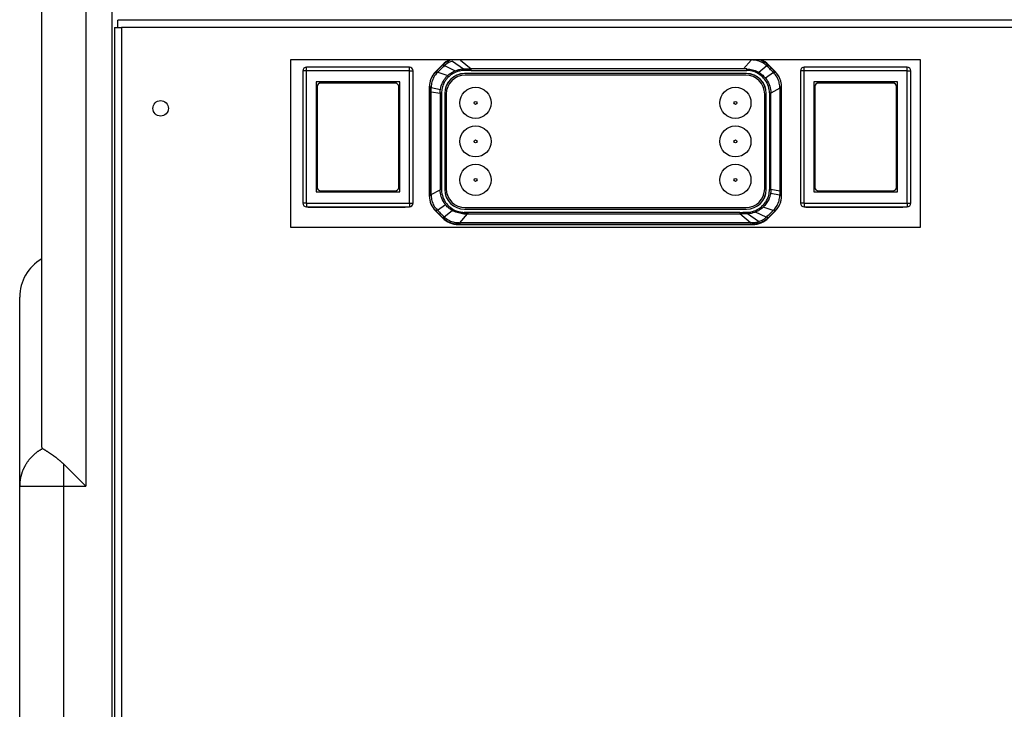
# Model space of a CAD drawing. Units: millimetres. Extents: x -802 to 4836, y -986 to 2914.
# Drawn here: x -765 to -542, y 1081 to 1238 of the extents above; entities that cross this region are included whole.
import ezdxf

# ---------------------------------------------------------------- set-up
doc = ezdxf.new("R2010")
doc.units = ezdxf.units.MM
doc.header["$LTSCALE"] = 19.36
doc.layers.get('0').update_dxf_attribs({"linetype": 'CONTINUOUS'})
doc.layers.add('1', color=7, linetype='CONTINUOUS')

msp = doc.modelspace()

# ---------------------------------------------------------------- linework, layer by layer
at = {"color": 7, "linetype": 'Continuous'}
for p, q in [((-744.18, 977.54), (-744.18, 1502.57)), ((-760.18, 1140.58), (-760.18, 1263.54)), ((-742.88, 1235.94), (-742.88, 1237.54)), ((1184.52, 1237.54), (-742.88, 1237.54)), ((-743.68, 1235.94), (-743.68, 979.14)), ((-743.68, 1235.94), (-742.88, 1235.94)), ((-743.18, 1235.94), (-742.08, 1235.94)), ((-703.68, 1228.54), (-703.68, 1190.54)), ((-560.68, 1228.54), (-703.68, 1228.54)), ((-560.68, 1190.54), (-560.68, 1228.54)), ((-700.88, 1226.09), (-700.88, 1195.99)), ((-676.68, 1226.89), (-700.08, 1226.89)), ((-675.88, 1195.99), (-675.88, 1226.09)), ((-587.88, 1226.09), (-587.88, 1195.99)), ((-563.68, 1226.89), (-587.08, 1226.89)), ((-562.88, 1195.99), (-562.88, 1226.09)), ((-697.88, 1223.54), (-697.88, 1198.54)), ((-678.88, 1223.54), (-697.88, 1223.54)), ((-679.93, 1223.29), (-696.83, 1223.29)), ((-678.88, 1198.54), (-678.88, 1223.54)), ((-584.88, 1223.54), (-584.88, 1198.54)), ((-565.88, 1223.54), (-584.88, 1223.54)), ((-566.93, 1223.29), (-583.83, 1223.29)), ((-565.88, 1198.54), (-565.88, 1223.54)), ((-697.63, 1222.49), (-697.63, 1199.59)), ((-679.13, 1199.59), (-679.13, 1222.49)), ((-584.63, 1222.49), (-584.63, 1199.59)), ((-566.13, 1199.59), (-566.13, 1222.49)), ((-697.88, 1198.54), (-678.88, 1198.54)), ((-696.83, 1198.79), (-679.93, 1198.79)), ((-584.88, 1198.54), (-565.88, 1198.54)), ((-583.83, 1198.79), (-566.93, 1198.79)), ((-700.08, 1195.19), (-676.68, 1195.19)), ((-699.08, 1195.19), (-699.08, 1195.04)), ((-695.08, 1195.19), (-695.08, 1195.04)), ((-681.68, 1195.04), (-681.68, 1195.19)), ((-587.08, 1195.19), (-563.68, 1195.19)), ((-586.08, 1195.19), (-586.08, 1195.04)), ((-582.08, 1195.19), (-582.08, 1195.04)), ((-568.68, 1195.04), (-568.68, 1195.19)), ((-703.68, 1190.54), (-560.68, 1190.54)), ((-765.18, 978.54), (-765.18, 1174.66)), ((-759.97, 1140.22), (-759.88, 1140.17)), ((-759.88, 1140.17), (-759.81, 1140.13)), ((-759.81, 1140.13), (-759.72, 1140.08)), ((-759.72, 1140.08), (-759.63, 1140.02)), ((-759.63, 1140.02), (-759.56, 1139.98)), ((-759.56, 1139.98), (-759.49, 1139.94)), ((-759.49, 1139.94), (-759.41, 1139.89)), ((-759.41, 1139.89), (-759.34, 1139.84)), ((-759.34, 1139.84), (-759.25, 1139.79)), ((-759.25, 1139.79), (-759.17, 1139.74)), ((-759.17, 1139.74), (-759.08, 1139.68)), ((-759.08, 1139.68), (-758.98, 1139.62)), ((-758.98, 1139.62), (-758.89, 1139.56)), ((-758.89, 1139.56), (-758.79, 1139.5)), ((-755.18, 1136.68), (-750.18, 1131.68))]:
    msp.add_line(p, q, dxfattribs=at)
at = {"color": 9, "linetype": 'Continuous'}
for p, q in [((-750.18, 1273.53), (-750.18, 1131.68)), ((-742.08, 1235.94), (-742.08, 979.14)), ((1183.72, 1235.94), (-742.08, 1235.94)), ((-669.63, 1226.88), (-669.09, 1227.42)), ((-669.14, 1227.47), (-669.09, 1227.42)), ((-666.94, 1228.28), (-664.43, 1226.5)), ((-665.1, 1228.51), (-662.69, 1226.5)), ((-599.11, 1228.51), (-600.83, 1226.5)), ((-595.27, 1227.42), (-595.22, 1227.47)), ((-676.61, 1226.09), (-700.88, 1226.09)), ((-700.08, 1226.88), (-700.08, 1226.89)), ((-700.08, 1226.36), (-700.08, 1226.48)), ((-700.08, 1195.92), (-700.08, 1226.36)), ((-676.68, 1195.99), (-676.68, 1226.78)), ((-675.99, 1226.09), (-675.89, 1226.09)), ((-670.66, 1225.85), (-670.72, 1225.9)), ((-670.41, 1225.59), (-670.32, 1225.68)), ((-670.32, 1225.68), (-670.26, 1225.75)), ((-670.26, 1225.75), (-667.98, 1224.99)), ((-670.15, 1226.35), (-669.63, 1226.88)), ((-668.8, 1227.17), (-668.99, 1226.99)), ((-668.78, 1227.19), (-668.8, 1227.17)), ((-668.75, 1227.21), (-668.78, 1227.19)), ((-668.73, 1227.24), (-668.75, 1227.21)), ((-668.71, 1227.26), (-668.73, 1227.24)), ((-668.71, 1227.26), (-666.27, 1226.09)), ((-664.42, 1226.14), (-664.43, 1226.5)), ((-664.41, 1226.5), (-664.04, 1226.5)), ((-600.83, 1226.5), (-662.69, 1226.5)), ((-662.66, 1226.16), (-662.66, 1226.5)), ((-641.57, 1226.16), (-600.1, 1226.16)), ((-600.57, 1226.5), (-600.83, 1226.5)), ((-600.4, 1226.5), (-600.57, 1226.5)), ((-600.23, 1226.5), (-600.4, 1226.5)), ((-600.06, 1226.5), (-600.23, 1226.5)), ((-600.06, 1226.15), (-600.06, 1226.5)), ((-595.56, 1227.19), (-597.36, 1225.72)), ((-594.01, 1225.65), (-595.82, 1224.37)), ((-593.64, 1225.9), (-593.7, 1225.85)), ((-563.61, 1226.09), (-587.88, 1226.09)), ((-587.08, 1226.88), (-587.08, 1226.89)), ((-587.08, 1226.36), (-587.08, 1226.48)), ((-587.08, 1195.92), (-587.08, 1226.36)), ((-563.68, 1195.99), (-563.68, 1226.78)), ((-562.99, 1226.09), (-562.89, 1226.09)), ((-667.77, 1224.73), (-668, 1224.97)), ((-672.18, 1222.36), (-672.1, 1222.36)), ((-672.1, 1222.36), (-672.1, 1221.95)), ((-672.1, 1221.95), (-672.1, 1221.32)), ((-672.1, 1221.32), (-672.1, 1200.33)), ((-671.76, 1221.32), (-672.1, 1221.32)), ((-671.76, 1197.94), (-671.76, 1221.32)), ((-671.76, 1221.32), (-669.74, 1220.95)), ((-671.75, 1222.27), (-671.75, 1222.37)), ((-671.75, 1222.27), (-669.66, 1221.85)), ((-669.74, 1220.95), (-669.74, 1199.05)), ((-669.4, 1220.95), (-669.74, 1220.95)), ((-594.96, 1221.04), (-594.96, 1199.11)), ((-594.96, 1221.03), (-594.62, 1221.03)), ((-592.6, 1222.13), (-594.62, 1221.02)), ((-594.62, 1199.11), (-594.62, 1221.02)), ((-592.61, 1222.27), (-592.61, 1222.38)), ((-592.6, 1222.13), (-592.61, 1222.27)), ((-592.6, 1222.13), (-592.6, 1198.75)), ((-592.26, 1222.36), (-592.18, 1222.36)), ((-669.41, 1215.18), (-669.4, 1211.85)), ((-669.4, 1211.85), (-669.4, 1210.34)), ((-669.4, 1208.22), (-669.4, 1202.35)), ((-671.76, 1197.94), (-669.74, 1199.05)), ((-594.96, 1199.11), (-594.62, 1199.11)), ((-592.6, 1198.75), (-594.62, 1199.11)), ((-592.6, 1198.75), (-592.26, 1198.75)), ((-592.26, 1198.54), (-592.26, 1198.75)), ((-592.26, 1198.23), (-592.26, 1198.54)), ((-672.1, 1197.71), (-672.18, 1197.71)), ((-671.76, 1197.94), (-671.76, 1197.8)), ((-671.76, 1197.8), (-671.75, 1197.69)), ((-595.3, 1197.23), (-595.01, 1197.11)), ((-592.61, 1197.8), (-594.7, 1198.22)), ((-592.61, 1197.8), (-592.61, 1197.7)), ((-592.26, 1197.91), (-592.26, 1198.23)), ((-592.26, 1197.71), (-592.26, 1197.91)), ((-592.18, 1197.71), (-592.26, 1197.71)), ((-700.88, 1195.99), (-700.88, 1195.99)), ((-700.08, 1195.92), (-700.08, 1195.78)), ((-700.08, 1195.52), (-700.08, 1195.29)), ((-676.68, 1195.78), (-676.68, 1195.65)), ((-676.68, 1195.29), (-676.68, 1195.21)), ((-676.68, 1195.21), (-676.68, 1195.19)), ((-676.68, 1195.19), (-676.68, 1195.19)), ((-676.11, 1195.99), (-675.99, 1195.99)), ((-670.72, 1194.17), (-670.66, 1194.23)), ((-670.35, 1194.42), (-668.54, 1195.7)), ((-668.8, 1192.88), (-667.01, 1194.35)), ((-666.99, 1194.38), (-667.01, 1194.36)), ((-666.94, 1194.48), (-666.99, 1194.38)), ((-666.84, 1194.63), (-666.94, 1194.48)), ((-666.84, 1194.63), (-666.59, 1194.49)), ((-664.32, 1193.92), (-664.32, 1193.57)), ((-622.8, 1193.91), (-664.28, 1193.91)), ((-616.09, 1193.91), (-622.8, 1193.91)), ((-595.66, 1192.81), (-598.09, 1193.98)), ((-594.1, 1194.32), (-596.38, 1195.08)), ((-594.04, 1194.39), (-594.1, 1194.32)), ((-593.95, 1194.48), (-594.04, 1194.39)), ((-593.7, 1194.23), (-593.64, 1194.17)), ((-587.88, 1195.99), (-587.88, 1195.99)), ((-587.08, 1195.92), (-587.08, 1195.78)), ((-587.08, 1195.52), (-587.08, 1195.29)), ((-563.68, 1195.78), (-563.68, 1195.65)), ((-563.68, 1195.29), (-563.68, 1195.21)), ((-563.68, 1195.21), (-563.68, 1195.19)), ((-563.68, 1195.19), (-563.68, 1195.19)), ((-563.11, 1195.99), (-562.99, 1195.99)), ((-669.09, 1192.65), (-669.14, 1192.6)), ((-665.62, 1191.57), (-665.54, 1191.57)), ((-665.54, 1191.57), (-665.46, 1191.56)), ((-665.46, 1191.56), (-665.37, 1191.56)), ((-665.25, 1191.56), (-663.53, 1193.57)), ((-665.25, 1191.56), (-665.25, 1191.21)), ((-599.26, 1191.56), (-665.25, 1191.56)), ((-663.53, 1193.57), (-601.68, 1193.57)), ((-599.26, 1191.56), (-601.68, 1193.57)), ((-597.43, 1191.79), (-599.94, 1193.57)), ((-599.03, 1191.57), (-598.91, 1191.57)), ((-597.41, 1191.79), (-597.38, 1191.7)), ((-597.38, 1191.7), (-597.36, 1191.61)), ((-597.36, 1191.61), (-597.34, 1191.54)), ((-595.66, 1192.81), (-595.63, 1192.83)), ((-595.63, 1192.83), (-595.61, 1192.86)), ((-595.61, 1192.86), (-595.58, 1192.88)), ((-595.58, 1192.88), (-595.56, 1192.9)), ((-595.56, 1192.9), (-595.37, 1193.08)), ((-594.73, 1193.19), (-595.27, 1192.65)), ((-595.22, 1192.6), (-595.27, 1192.65)), ((-594.21, 1193.72), (-594.73, 1193.19)), ((-665.61, 1191.14), (-665.61, 1191.21)), ((-665.25, 1191.21), (-665.61, 1191.21)), ((-665.25, 1191.21), (-604, 1191.21)), ((-604, 1191.21), (-603.08, 1191.21)), ((-603.08, 1191.21), (-601.29, 1191.21)), ((-601.29, 1191.21), (-598.75, 1191.21)), ((-598.75, 1191.21), (-598.75, 1191.14)), ((-755.18, 977.54), (-755.18, 1136.68))]:
    msp.add_line(p, q, dxfattribs=at)
at = {"color": 6, "linetype": 'Continuous'}
for p, q in [((-670.72, 1225.9), (-669.14, 1227.47)), ((-595.22, 1227.47), (-593.64, 1225.9)), ((-600.18, 1225.45), (-664.18, 1225.45)), ((-600.18, 1225.43), (-664.18, 1225.43)), ((-600.33, 1225.08), (-664.03, 1225.08)), ((-672.18, 1222.36), (-672.18, 1197.71)), ((-668.69, 1220.93), (-668.69, 1199.13)), ((-668.67, 1220.93), (-668.67, 1199.13)), ((-668.33, 1220.78), (-668.33, 1199.28)), ((-596.03, 1199.28), (-596.03, 1220.78)), ((-595.69, 1199.13), (-595.69, 1220.93)), ((-595.67, 1199.13), (-595.67, 1220.93)), ((-592.18, 1197.71), (-592.18, 1222.36)), ((-669.14, 1192.6), (-670.72, 1194.17)), ((-664.18, 1194.64), (-600.18, 1194.64)), ((-664.18, 1194.62), (-600.18, 1194.62)), ((-664.03, 1194.98), (-600.33, 1194.98)), ((-601.68, 1193.91), (-601.68, 1193.54)), ((-599.95, 1193.93), (-599.94, 1193.57)), ((-593.64, 1194.17), (-595.22, 1192.6)), ((-665.61, 1191.14), (-598.75, 1191.14))]:
    msp.add_line(p, q, dxfattribs=at)
at = {"color": 3, "linetype": 'Continuous'}
for p, q in [((-699.68, 1195.04), (-699.68, 1195.19)), ((-677.68, 1195.04), (-699.68, 1195.04)), ((-677.68, 1195.19), (-677.68, 1195.04)), ((-586.68, 1195.04), (-586.68, 1195.19)), ((-564.68, 1195.04), (-586.68, 1195.04)), ((-564.68, 1195.19), (-564.68, 1195.04))]:
    msp.add_line(p, q, dxfattribs=at)
at = {"color": 2, "linetype": 'Continuous'}
for p, q in [((-667.01, 1194.35), (-666.83, 1194.49)), ((-663.53, 1193.57), (-663.35, 1193.79)), ((-664.32, 1193.57), (-664.14, 1193.57)), ((-664.14, 1193.57), (-663.97, 1193.57)), ((-663.97, 1193.57), (-663.79, 1193.57)), ((-663.79, 1193.57), (-663.53, 1193.57)), ((-601.5, 1193.54), (-601.68, 1193.54)), ((-601.47, 1193.57), (-601.67, 1193.57)), ((-599.95, 1193.57), (-600.32, 1193.57)), ((-599.94, 1193.54), (-600.15, 1193.54))]:
    msp.add_line(p, q, dxfattribs=at)
at = {"color": 9, "linetype": 'Continuous'}
for points in [[(-669.09, 1227.42), (-668.9, 1227.6), (-668.71, 1227.77), (-668.5, 1227.93), (-668.28, 1228.08), (-668.05, 1228.21), (-667.81, 1228.34), (-667.57, 1228.45), (-667.37, 1228.54)], [(-668.82, 1227.16), (-668.86, 1227.2), (-668.91, 1227.25), (-668.95, 1227.29), (-668.99, 1227.32), (-669.02, 1227.35), (-669.05, 1227.38), (-669.07, 1227.4), (-669.08, 1227.41), (-669.09, 1227.42)], [(-666.94, 1228.28), (-667.16, 1228.2), (-667.37, 1228.12), (-667.58, 1228.02), (-667.78, 1227.92), (-667.98, 1227.81), (-668.17, 1227.68), (-668.36, 1227.55), (-668.53, 1227.41), (-668.71, 1227.26)], [(-595.56, 1227.19), (-595.78, 1227.38), (-596, 1227.56), (-596.24, 1227.73), (-596.49, 1227.88), (-596.74, 1228.02), (-597.01, 1228.14), (-597.28, 1228.24), (-597.57, 1228.33), (-597.85, 1228.4), (-598.14, 1228.45), (-598.44, 1228.49), (-598.74, 1228.5)], [(-597, 1228.54), (-596.89, 1228.49), (-596.6, 1228.37), (-596.32, 1228.22), (-596.05, 1228.05), (-595.78, 1227.86), (-595.52, 1227.65), (-595.27, 1227.42)], [(-595.56, 1227.19), (-595.52, 1227.22), (-595.48, 1227.25), (-595.45, 1227.27), (-595.42, 1227.3), (-595.36, 1227.34)], [(-595.36, 1227.34), (-595.32, 1227.38), (-595.3, 1227.39), (-595.29, 1227.41), (-595.28, 1227.41), (-595.27, 1227.42)], [(-594.73, 1226.88), (-595.09, 1227.23), (-595.27, 1227.42)], [(-700.08, 1226.48), (-700.08, 1226.6), (-700.08, 1226.88)], [(-676.68, 1226.78), (-676.68, 1226.87), (-676.68, 1226.88), (-676.68, 1226.89)], [(-676.61, 1226.09), (-676.22, 1226.09), (-675.99, 1226.09)], [(-675.89, 1226.09), (-675.88, 1226.09), (-675.88, 1226.09)], [(-672.1, 1222.36), (-672.09, 1222.69), (-672.06, 1223.01), (-672.01, 1223.32), (-671.94, 1223.64), (-671.84, 1223.95), (-671.73, 1224.25), (-671.6, 1224.54), (-671.44, 1224.83), (-671.27, 1225.1), (-671.09, 1225.36), (-670.88, 1225.61), (-670.66, 1225.85)], [(-670.41, 1225.59), (-670.61, 1225.37), (-670.8, 1225.13), (-670.97, 1224.89), (-671.13, 1224.64), (-671.27, 1224.38), (-671.39, 1224.11), (-671.49, 1223.83), (-671.58, 1223.55), (-671.65, 1223.26), (-671.7, 1222.97), (-671.73, 1222.67), (-671.75, 1222.37)], [(-670.66, 1225.85), (-670.49, 1226.01), (-670.15, 1226.35)], [(-670.41, 1225.59), (-670.46, 1225.63), (-670.5, 1225.67), (-670.54, 1225.71), (-670.57, 1225.75), (-670.6, 1225.78), (-670.62, 1225.8), (-670.64, 1225.82), (-670.65, 1225.84), (-670.66, 1225.85)], [(-668.99, 1226.99), (-669.16, 1226.83), (-669.32, 1226.67), (-669.48, 1226.51), (-669.64, 1226.35), (-669.8, 1226.2), (-669.96, 1226.05), (-670.11, 1225.9), (-670.26, 1225.75)], [(-667.98, 1224.99), (-667.82, 1225.14), (-667.65, 1225.28), (-667.47, 1225.42), (-667.29, 1225.55), (-667.1, 1225.67), (-666.9, 1225.79), (-666.69, 1225.9), (-666.49, 1226), (-666.27, 1226.09)], [(-664.42, 1226.14), (-664.72, 1226.12), (-665.02, 1226.08), (-665.32, 1226.02), (-665.61, 1225.95), (-665.91, 1225.86), (-666.19, 1225.75), (-666.48, 1225.62), (-666.75, 1225.47), (-667.02, 1225.31), (-667.28, 1225.13), (-667.53, 1224.94), (-667.78, 1224.73)], [(-666.27, 1226.09), (-666.07, 1226.17), (-665.87, 1226.23), (-665.67, 1226.3), (-665.46, 1226.35), (-665.25, 1226.39), (-665.05, 1226.43), (-664.84, 1226.46), (-664.63, 1226.49), (-664.43, 1226.5)], [(-662.66, 1226.16), (-662.86, 1226.16), (-663.06, 1226.16), (-663.26, 1226.16), (-663.45, 1226.15), (-663.65, 1226.15), (-663.84, 1226.15), (-664.03, 1226.14), (-664.23, 1226.14), (-664.42, 1226.14)], [(-664.04, 1226.5), (-663.85, 1226.5), (-663.66, 1226.5), (-663.47, 1226.5), (-663.28, 1226.5), (-663.08, 1226.5), (-662.89, 1226.5), (-662.69, 1226.5)], [(-662.66, 1226.16), (-658.94, 1226.16), (-655.31, 1226.16), (-651.75, 1226.16), (-648.28, 1226.16), (-641.57, 1226.16)], [(-594.96, 1221.04), (-594.97, 1221.41), (-595.02, 1221.78), (-595.08, 1222.14), (-595.18, 1222.5), (-595.31, 1222.86), (-595.45, 1223.2), (-595.63, 1223.53), (-595.83, 1223.84), (-596.05, 1224.15), (-596.29, 1224.43), (-596.55, 1224.7), (-596.83, 1224.95), (-597.13, 1225.19), (-597.45, 1225.4), (-597.79, 1225.59), (-598.14, 1225.75), (-598.5, 1225.89), (-598.88, 1226), (-599.27, 1226.08), (-599.68, 1226.14), (-600.1, 1226.16)], [(-599.96, 1226.49), (-599.68, 1226.47), (-599.39, 1226.43), (-599.09, 1226.38), (-598.79, 1226.31), (-598.49, 1226.22), (-598.19, 1226.12), (-597.9, 1226), (-597.62, 1225.87), (-597.36, 1225.72)], [(-597.36, 1225.72), (-597.16, 1225.6), (-596.97, 1225.47), (-596.79, 1225.34), (-596.61, 1225.19), (-596.44, 1225.04), (-596.27, 1224.88), (-596.12, 1224.72), (-595.96, 1224.55), (-595.82, 1224.37)], [(-594.01, 1225.65), (-594.17, 1225.82), (-594.34, 1225.98), (-594.51, 1226.15), (-594.68, 1226.32), (-594.85, 1226.49), (-595.02, 1226.66), (-595.2, 1226.83), (-595.38, 1227.01), (-595.56, 1227.19)], [(-594.21, 1226.35), (-594.55, 1226.7), (-594.73, 1226.88)], [(-593.7, 1225.85), (-594.04, 1226.18), (-594.21, 1226.35)], [(-592.61, 1222.38), (-592.62, 1222.68), (-592.66, 1222.97), (-592.71, 1223.27), (-592.78, 1223.55), (-592.87, 1223.84), (-592.97, 1224.11), (-593.09, 1224.38), (-593.23, 1224.64), (-593.39, 1224.9), (-593.57, 1225.15), (-593.78, 1225.4), (-594.01, 1225.65)], [(-593.7, 1225.85), (-593.71, 1225.84), (-593.72, 1225.82), (-593.74, 1225.8), (-593.76, 1225.78), (-593.79, 1225.75), (-593.82, 1225.71), (-593.86, 1225.67), (-593.9, 1225.63), (-593.95, 1225.59)], [(-593.7, 1225.85), (-593.48, 1225.61), (-593.27, 1225.36), (-593.09, 1225.1), (-592.92, 1224.83), (-592.76, 1224.54), (-592.63, 1224.25), (-592.52, 1223.95), (-592.43, 1223.64), (-592.35, 1223.33), (-592.3, 1223.01), (-592.27, 1222.69), (-592.26, 1222.36)], [(-587.08, 1226.48), (-587.08, 1226.6), (-587.08, 1226.88)], [(-563.68, 1226.78), (-563.68, 1226.87), (-563.68, 1226.88), (-563.68, 1226.89)], [(-563.61, 1226.09), (-563.22, 1226.09), (-562.99, 1226.09)], [(-562.89, 1226.09), (-562.88, 1226.09), (-562.88, 1226.09)], [(-669.66, 1221.85), (-669.58, 1222.24), (-669.47, 1222.63), (-669.33, 1223), (-669.17, 1223.37), (-668.98, 1223.72), (-668.77, 1224.06), (-668.53, 1224.39), (-668.27, 1224.7), (-667.98, 1224.99)], [(-668.79, 1223.42), (-668.91, 1223.18), (-669.02, 1222.94), (-669.12, 1222.68), (-669.2, 1222.41), (-669.28, 1222.13), (-669.33, 1221.85), (-669.37, 1221.56), (-669.4, 1221.26), (-669.4, 1220.95)], [(-667.78, 1224.73), (-667.91, 1224.6), (-668.04, 1224.47), (-668.16, 1224.33), (-668.28, 1224.19), (-668.39, 1224.05), (-668.5, 1223.9), (-668.6, 1223.74), (-668.7, 1223.59), (-668.79, 1223.42)], [(-595.82, 1224.37), (-595.58, 1224.04), (-595.36, 1223.69), (-595.18, 1223.33), (-595.02, 1222.96), (-594.88, 1222.59), (-594.78, 1222.21), (-594.7, 1221.82), (-594.64, 1221.42), (-594.62, 1221.02)], [(-671.75, 1222.37), (-671.81, 1222.37), (-671.87, 1222.37), (-671.92, 1222.37), (-671.97, 1222.37), (-672.01, 1222.37), (-672.05, 1222.37), (-672.07, 1222.37), (-672.09, 1222.37), (-672.1, 1222.36)], [(-671.97, 1222.27), (-672.01, 1222.27), (-672.05, 1222.27), (-672.07, 1222.27), (-672.09, 1222.27), (-672.1, 1222.27)], [(-671.75, 1222.27), (-671.81, 1222.27), (-671.87, 1222.27), (-671.97, 1222.27)], [(-671.76, 1221.32), (-671.76, 1221.42), (-671.76, 1221.53), (-671.76, 1221.63), (-671.76, 1221.74), (-671.76, 1221.84), (-671.76, 1221.95), (-671.75, 1222.06), (-671.75, 1222.17), (-671.75, 1222.27)], [(-669.74, 1220.96), (-669.74, 1221.06), (-669.74, 1221.16), (-669.73, 1221.26), (-669.72, 1221.36), (-669.71, 1221.46), (-669.7, 1221.56), (-669.69, 1221.66), (-669.68, 1221.76), (-669.66, 1221.85)], [(-669.4, 1220.95), (-669.4, 1219.92), (-669.4, 1218.92), (-669.41, 1217.94), (-669.41, 1216.99), (-669.41, 1215.18)], [(-592.26, 1222.36), (-592.27, 1222.37), (-592.29, 1222.37), (-592.31, 1222.37), (-592.35, 1222.37), (-592.39, 1222.37), (-592.43, 1222.37), (-592.49, 1222.37), (-592.55, 1222.38), (-592.61, 1222.38)], [(-592.26, 1198.75), (-592.26, 1221.08), (-592.26, 1222.36)], [(-669.4, 1210.34), (-669.4, 1208.9), (-669.4, 1208.22)], [(-669.4, 1202.35), (-669.4, 1201.35), (-669.4, 1200.86), (-669.41, 1200.38), (-669.4, 1199.92), (-669.41, 1199.46), (-669.41, 1199.01), (-669.38, 1198.57), (-669.32, 1198.14), (-669.22, 1197.73), (-669.1, 1197.33), (-668.94, 1196.95), (-668.76, 1196.58), (-668.55, 1196.24), (-668.31, 1195.92), (-668.05, 1195.62), (-667.78, 1195.34), (-667.48, 1195.08), (-667.17, 1194.85), (-666.84, 1194.63)], [(-672.1, 1200.33), (-672.1, 1198.99), (-672.1, 1198.34), (-672.1, 1197.71)], [(-668.54, 1195.7), (-668.78, 1196.03), (-668.99, 1196.37), (-669.18, 1196.73), (-669.34, 1197.1), (-669.47, 1197.47), (-669.58, 1197.86), (-669.66, 1198.25), (-669.72, 1198.65), (-669.74, 1199.05)], [(-595.3, 1197.23), (-595.2, 1197.52), (-595.11, 1197.82), (-595.05, 1198.13), (-595, 1198.45), (-594.97, 1198.77), (-594.96, 1199.11)], [(-594.62, 1199.11), (-594.62, 1199.01), (-594.62, 1198.9), (-594.63, 1198.8), (-594.64, 1198.71), (-594.65, 1198.61), (-594.66, 1198.51), (-594.67, 1198.41), (-594.68, 1198.31), (-594.7, 1198.22)], [(-592.6, 1198.75), (-592.6, 1198.65), (-592.6, 1198.54), (-592.6, 1198.44), (-592.6, 1198.33), (-592.6, 1198.23), (-592.61, 1198.12), (-592.61, 1198.01), (-592.61, 1197.91), (-592.61, 1197.8)], [(-670.66, 1194.23), (-670.88, 1194.46), (-671.09, 1194.71), (-671.28, 1194.97), (-671.45, 1195.25), (-671.6, 1195.53), (-671.73, 1195.82), (-671.84, 1196.12), (-671.94, 1196.43), (-672.01, 1196.75), (-672.06, 1197.07), (-672.09, 1197.39), (-672.1, 1197.71)], [(-671.75, 1197.69), (-671.81, 1197.69), (-671.87, 1197.7), (-671.92, 1197.7), (-671.97, 1197.7), (-672.01, 1197.7), (-672.05, 1197.7), (-672.07, 1197.7), (-672.09, 1197.7), (-672.1, 1197.71)], [(-671.75, 1197.69), (-671.74, 1197.4), (-671.7, 1197.1), (-671.65, 1196.81), (-671.58, 1196.52), (-671.49, 1196.24), (-671.39, 1195.96), (-671.27, 1195.69), (-671.13, 1195.44), (-670.97, 1195.18), (-670.79, 1194.92), (-670.58, 1194.67), (-670.35, 1194.42)], [(-595.01, 1197.11), (-595.12, 1196.86), (-595.24, 1196.6), (-595.38, 1196.36), (-595.52, 1196.12), (-595.67, 1195.9), (-595.84, 1195.68), (-596.01, 1195.47), (-596.19, 1195.27), (-596.38, 1195.08)], [(-595.98, 1196), (-595.85, 1196.19), (-595.72, 1196.38), (-595.6, 1196.58), (-595.49, 1196.79), (-595.39, 1197), (-595.3, 1197.23)], [(-594.7, 1198.22), (-594.74, 1198.03), (-594.78, 1197.84), (-594.83, 1197.65), (-594.88, 1197.47), (-594.95, 1197.29), (-595.01, 1197.11)], [(-593.95, 1194.48), (-593.75, 1194.7), (-593.56, 1194.94), (-593.39, 1195.18), (-593.23, 1195.43), (-593.09, 1195.69), (-592.97, 1195.96), (-592.87, 1196.24), (-592.78, 1196.52), (-592.71, 1196.81), (-592.66, 1197.1), (-592.63, 1197.4), (-592.61, 1197.7)], [(-592.26, 1197.71), (-592.27, 1197.38), (-592.3, 1197.06), (-592.35, 1196.75), (-592.42, 1196.43), (-592.52, 1196.12), (-592.63, 1195.82), (-592.76, 1195.53), (-592.92, 1195.24), (-593.09, 1194.97), (-593.27, 1194.71), (-593.48, 1194.46), (-593.7, 1194.23)], [(-592.61, 1197.8), (-592.55, 1197.8), (-592.44, 1197.8)], [(-592.26, 1197.71), (-592.27, 1197.7), (-592.29, 1197.7), (-592.31, 1197.7), (-592.35, 1197.7), (-592.39, 1197.7), (-592.43, 1197.7), (-592.49, 1197.7), (-592.55, 1197.7), (-592.61, 1197.7)], [(-592.44, 1197.8), (-592.39, 1197.8), (-592.35, 1197.8), (-592.31, 1197.8), (-592.29, 1197.8), (-592.27, 1197.8), (-592.26, 1197.8)], [(-700.15, 1195.99), (-700.83, 1195.99), (-700.85, 1195.99), (-700.88, 1195.99)], [(-700.15, 1195.99), (-676.61, 1195.99), (-676.11, 1195.99)], [(-700.08, 1195.78), (-700.08, 1195.71), (-700.08, 1195.52)], [(-700.08, 1195.29), (-700.08, 1195.2), (-700.08, 1195.19), (-700.08, 1195.19)], [(-676.68, 1195.99), (-676.68, 1195.92), (-676.68, 1195.85), (-676.68, 1195.78)], [(-676.68, 1195.65), (-676.68, 1195.52), (-676.68, 1195.29)], [(-675.99, 1195.99), (-675.89, 1195.99), (-675.88, 1195.99), (-675.88, 1195.99)], [(-670.41, 1194.48), (-670.46, 1194.44), (-670.5, 1194.4), (-670.54, 1194.36), (-670.57, 1194.32), (-670.6, 1194.29), (-670.62, 1194.27), (-670.64, 1194.25), (-670.65, 1194.23), (-670.66, 1194.23)], [(-670.66, 1194.23), (-670.33, 1193.89), (-670.15, 1193.72)], [(-670.35, 1194.42), (-670.19, 1194.25), (-670.02, 1194.09), (-669.85, 1193.92), (-669.68, 1193.75), (-669.51, 1193.58), (-669.34, 1193.41), (-669.16, 1193.24), (-668.98, 1193.06), (-668.8, 1192.88)], [(-667.01, 1194.36), (-667.2, 1194.47), (-667.39, 1194.6), (-667.58, 1194.74), (-667.75, 1194.88), (-667.92, 1195.03), (-668.09, 1195.19), (-668.25, 1195.35), (-668.4, 1195.52), (-668.54, 1195.7)], [(-666.59, 1194.49), (-666.33, 1194.36), (-666.06, 1194.25), (-665.78, 1194.15), (-665.5, 1194.07), (-665.21, 1194.01), (-664.91, 1193.96), (-664.59, 1193.93), (-664.28, 1193.91)], [(-601.68, 1193.91), (-605.4, 1193.91), (-609.05, 1193.91), (-612.61, 1193.91), (-616.09, 1193.91)], [(-601.68, 1193.91), (-601.48, 1193.91), (-601.29, 1193.91), (-601.09, 1193.91), (-600.9, 1193.92), (-600.71, 1193.92), (-600.51, 1193.92), (-600.32, 1193.93), (-600.14, 1193.93), (-599.95, 1193.93)], [(-599.95, 1193.93), (-599.56, 1193.96), (-599.18, 1194.02), (-598.81, 1194.1), (-598.44, 1194.22), (-598.08, 1194.36), (-597.74, 1194.53), (-597.4, 1194.72), (-597.08, 1194.93), (-596.78, 1195.17), (-596.5, 1195.43), (-596.23, 1195.7), (-595.98, 1196)], [(-598.09, 1193.98), (-598.29, 1193.9), (-598.49, 1193.84), (-598.69, 1193.78), (-598.9, 1193.72), (-599.1, 1193.68), (-599.31, 1193.64), (-599.52, 1193.61), (-599.73, 1193.58), (-599.94, 1193.57)], [(-596.38, 1195.08), (-596.54, 1194.93), (-596.71, 1194.79), (-596.89, 1194.65), (-597.07, 1194.52), (-597.26, 1194.4), (-597.46, 1194.28), (-597.67, 1194.17), (-597.87, 1194.07), (-598.09, 1193.98)], [(-595.37, 1193.08), (-595.21, 1193.24), (-595.04, 1193.4), (-594.88, 1193.56), (-594.72, 1193.72), (-594.56, 1193.87), (-594.4, 1194.02), (-594.25, 1194.17), (-594.1, 1194.32)], [(-593.7, 1194.23), (-593.87, 1194.06), (-594.21, 1193.72)], [(-593.7, 1194.23), (-593.71, 1194.23), (-593.72, 1194.25), (-593.74, 1194.27), (-593.76, 1194.29), (-593.79, 1194.32), (-593.82, 1194.36), (-593.86, 1194.4), (-593.9, 1194.44), (-593.95, 1194.48)], [(-587.15, 1195.99), (-587.83, 1195.99), (-587.85, 1195.99), (-587.88, 1195.99)], [(-587.15, 1195.99), (-563.61, 1195.99), (-563.11, 1195.99)], [(-587.08, 1195.78), (-587.08, 1195.71), (-587.08, 1195.52)], [(-587.08, 1195.29), (-587.08, 1195.2), (-587.08, 1195.19), (-587.08, 1195.19)], [(-563.68, 1195.99), (-563.68, 1195.92), (-563.68, 1195.85), (-563.68, 1195.78)], [(-563.68, 1195.65), (-563.68, 1195.52), (-563.68, 1195.29)], [(-562.99, 1195.99), (-562.89, 1195.99), (-562.88, 1195.99), (-562.88, 1195.99)], [(-670.15, 1193.72), (-669.81, 1193.37), (-669.63, 1193.19)], [(-669.63, 1193.19), (-669.27, 1192.84), (-669.09, 1192.65)], [(-669, 1192.73), (-669.04, 1192.69), (-669.06, 1192.68), (-669.07, 1192.66), (-669.08, 1192.66), (-669.09, 1192.65)], [(-665.61, 1191.21), (-665.93, 1191.22), (-666.24, 1191.25), (-666.56, 1191.3), (-666.87, 1191.37), (-667.17, 1191.47), (-667.47, 1191.58), (-667.76, 1191.7), (-668.04, 1191.85), (-668.31, 1192.02), (-668.58, 1192.21), (-668.84, 1192.42), (-669.09, 1192.65)], [(-668.8, 1192.88), (-668.84, 1192.85), (-668.88, 1192.82), (-668.91, 1192.8), (-668.95, 1192.77), (-669, 1192.73)], [(-668.8, 1192.88), (-668.58, 1192.69), (-668.36, 1192.51), (-668.12, 1192.34), (-667.87, 1192.19), (-667.62, 1192.05), (-667.35, 1191.93), (-667.08, 1191.83), (-666.79, 1191.74), (-666.51, 1191.67), (-666.22, 1191.62), (-665.92, 1191.58), (-665.62, 1191.57)], [(-665.62, 1191.57), (-665.62, 1191.51), (-665.62, 1191.45), (-665.62, 1191.39), (-665.62, 1191.35), (-665.62, 1191.31), (-665.62, 1191.27), (-665.61, 1191.24), (-665.61, 1191.22), (-665.61, 1191.21)], [(-665.37, 1191.56), (-665.29, 1191.56), (-665.25, 1191.56)], [(-599.26, 1191.56), (-599.2, 1191.56), (-599.14, 1191.56), (-599.09, 1191.56), (-599.03, 1191.57)], [(-598.91, 1191.57), (-598.79, 1191.57), (-598.73, 1191.58)], [(-598.75, 1191.21), (-598.75, 1191.22), (-598.75, 1191.24), (-598.74, 1191.27), (-598.74, 1191.3), (-598.74, 1191.34), (-598.74, 1191.39), (-598.73, 1191.45), (-598.73, 1191.51), (-598.73, 1191.58)], [(-598.73, 1191.58), (-598.58, 1191.58), (-598.42, 1191.59), (-598.27, 1191.61), (-598.13, 1191.63), (-597.98, 1191.65), (-597.84, 1191.68), (-597.7, 1191.71), (-597.56, 1191.75), (-597.43, 1191.79)], [(-597.43, 1191.79), (-597.2, 1191.87), (-596.99, 1191.95), (-596.78, 1192.05), (-596.58, 1192.15), (-596.38, 1192.26), (-596.19, 1192.39), (-596, 1192.52), (-595.83, 1192.66), (-595.66, 1192.81)], [(-597.34, 1191.54), (-597.32, 1191.49), (-597.31, 1191.46), (-597.31, 1191.45), (-597.31, 1191.43), (-597.3, 1191.43)], [(-595.27, 1192.65), (-595.46, 1192.47), (-595.66, 1192.3), (-595.86, 1192.14), (-596.08, 1192), (-596.31, 1191.86), (-596.55, 1191.73), (-596.79, 1191.62), (-597.04, 1191.51), (-597.3, 1191.43)], [(-595.27, 1192.65), (-595.28, 1192.66), (-595.29, 1192.67), (-595.31, 1192.69), (-595.34, 1192.72), (-595.37, 1192.75), (-595.41, 1192.78), (-595.45, 1192.82), (-595.5, 1192.87), (-595.55, 1192.91)], [(-597.3, 1191.43), (-597.46, 1191.38), (-597.62, 1191.34), (-597.78, 1191.31), (-597.94, 1191.28), (-598.1, 1191.25), (-598.26, 1191.24), (-598.43, 1191.22), (-598.59, 1191.21), (-598.75, 1191.21)], [(-759.97, 1140.22), (-760.07, 1140.17), (-760.17, 1140.12), (-760.26, 1140.06), (-760.36, 1140.01), (-760.45, 1139.95), (-760.55, 1139.89), (-760.64, 1139.83), (-760.74, 1139.77), (-760.83, 1139.71), (-760.92, 1139.65), (-761.01, 1139.59), (-761.1, 1139.53), (-761.19, 1139.46), (-761.28, 1139.39), (-761.37, 1139.33), (-761.46, 1139.26), (-761.54, 1139.19), (-761.63, 1139.12), (-761.71, 1139.05), (-761.8, 1138.98), (-761.88, 1138.91), (-761.96, 1138.84), (-762.04, 1138.76), (-762.12, 1138.69), (-762.2, 1138.61), (-762.28, 1138.53), (-762.36, 1138.46), (-762.44, 1138.38), (-762.51, 1138.3), (-762.59, 1138.22), (-762.66, 1138.14), (-762.74, 1138.06), (-762.81, 1137.97), (-762.88, 1137.89), (-762.95, 1137.81), (-763.02, 1137.72), (-763.09, 1137.64), (-763.16, 1137.55), (-763.23, 1137.46), (-763.29, 1137.38), (-763.36, 1137.29), (-763.42, 1137.2), (-763.48, 1137.11), (-763.54, 1137.02), (-763.6, 1136.93), (-763.66, 1136.83), (-763.72, 1136.74), (-763.78, 1136.65), (-763.84, 1136.56), (-763.89, 1136.46), (-763.95, 1136.37), (-764, 1136.27), (-764.05, 1136.18), (-764.1, 1136.08), (-764.15, 1135.98), (-764.2, 1135.88), (-764.25, 1135.79), (-764.3, 1135.69), (-764.34, 1135.59), (-764.38, 1135.49), (-764.43, 1135.39), (-764.47, 1135.29), (-764.51, 1135.19), (-764.55, 1135.08), (-764.59, 1134.98), (-764.63, 1134.88), (-764.66, 1134.78), (-764.7, 1134.67), (-764.73, 1134.57), (-764.76, 1134.47), (-764.79, 1134.36), (-764.82, 1134.26), (-764.85, 1134.15), (-764.88, 1134.05), (-764.91, 1133.94), (-764.93, 1133.84), (-764.96, 1133.73), (-764.98, 1133.63), (-765, 1133.52), (-765.02, 1133.41), (-765.04, 1133.31), (-765.06, 1133.2), (-765.08, 1133.09), (-765.09, 1132.98), (-765.11, 1132.88), (-765.12, 1132.77), (-765.13, 1132.66), (-765.14, 1132.55), (-765.15, 1132.44), (-765.16, 1132.34), (-765.16, 1132.23), (-765.17, 1132.12), (-765.17, 1132.01), (-765.18, 1131.9), (-765.18, 1131.79), (-765.18, 1131.68)], [(-765.18, 1131.68), (-765.18, 1131.68), (-762.02, 1131.68)], [(-762.02, 1131.68), (-761.94, 1131.68), (-761.86, 1131.68), (-761.77, 1131.68), (-761.69, 1131.68), (-761.61, 1131.68), (-761.52, 1131.68), (-761.44, 1131.68), (-761.35, 1131.68), (-761.27, 1131.68), (-761.18, 1131.68), (-761.09, 1131.68), (-761.01, 1131.68), (-750.18, 1131.68)]]:
    msp.add_lwpolyline(points, dxfattribs=at)
at = {"color": 2, "linetype": 'Continuous'}
for points in [[(-664.32, 1193.57), (-664.64, 1193.59), (-664.96, 1193.63), (-665.27, 1193.69), (-665.58, 1193.76), (-665.87, 1193.85), (-666.17, 1193.95), (-666.46, 1194.07), (-666.74, 1194.21), (-667.01, 1194.36)], [(-666.83, 1194.49), (-666.48, 1194.31), (-666.12, 1194.15), (-665.75, 1194.02), (-665.37, 1193.93), (-664.99, 1193.85), (-664.59, 1193.81)], [(-664.59, 1193.81), (-664.18, 1193.79), (-663.77, 1193.78), (-663.35, 1193.79)], [(-600.15, 1193.54), (-600.35, 1193.54), (-600.55, 1193.54), (-600.75, 1193.54), (-600.94, 1193.54), (-601.13, 1193.54), (-601.32, 1193.54), (-601.5, 1193.54)], [(-600.32, 1193.57), (-600.51, 1193.57), (-600.7, 1193.57), (-600.89, 1193.57), (-601.08, 1193.57), (-601.28, 1193.57), (-601.47, 1193.57)]]:
    msp.add_lwpolyline(points, dxfattribs=at)
at = {"color": 7, "linetype": 'Continuous'}
for points in [[(-760.18, 1140.58), (-760.18, 1140.56), (-760.18, 1140.54), (-760.18, 1140.52), (-760.17, 1140.5), (-760.17, 1140.48), (-760.16, 1140.46), (-760.16, 1140.44), (-760.15, 1140.42), (-760.14, 1140.4), (-760.13, 1140.38), (-760.12, 1140.37), (-760.11, 1140.35), (-760.1, 1140.33), (-760.09, 1140.32), (-760.07, 1140.3), (-760.06, 1140.29), (-760.04, 1140.27), (-760.03, 1140.26), (-760.01, 1140.25), (-759.99, 1140.24), (-759.97, 1140.22)], [(-758.79, 1139.5), (-758.68, 1139.43), (-758.63, 1139.4), (-758.58, 1139.36), (-758.52, 1139.33), (-758.47, 1139.29), (-758.41, 1139.25), (-758.35, 1139.22), (-758.3, 1139.18), (-758.24, 1139.14), (-758.18, 1139.1), (-758.12, 1139.06), (-758.06, 1139.02), (-758, 1138.98), (-757.93, 1138.93), (-757.87, 1138.89), (-757.81, 1138.84), (-757.74, 1138.8), (-757.68, 1138.75), (-757.61, 1138.71), (-757.55, 1138.66), (-757.48, 1138.61), (-757.41, 1138.56), (-757.34, 1138.51), (-757.28, 1138.46), (-757.21, 1138.41), (-757.14, 1138.36), (-757.07, 1138.31), (-757, 1138.26), (-756.93, 1138.2), (-756.86, 1138.15), (-756.78, 1138.09), (-756.71, 1138.03), (-756.64, 1137.98), (-756.57, 1137.92), (-756.49, 1137.86), (-756.42, 1137.8), (-756.35, 1137.74), (-756.27, 1137.68), (-756.2, 1137.62), (-756.13, 1137.56), (-756.05, 1137.49), (-755.98, 1137.43), (-755.91, 1137.36), (-755.83, 1137.3), (-755.76, 1137.23), (-755.69, 1137.17), (-755.61, 1137.1), (-755.54, 1137.03), (-755.47, 1136.96), (-755.4, 1136.89), (-755.32, 1136.82), (-755.25, 1136.75), (-755.18, 1136.68)]]:
    msp.add_lwpolyline(points, dxfattribs=at)
at = {"color": 6, "linetype": 'Continuous'}
for centre in [(-661.68, 1218.78), (-602.68, 1218.78), (-661.68, 1210.03), (-602.68, 1210.03), (-661.68, 1201.28), (-602.68, 1201.28)]:
    msp.add_circle(centre, 3.54, dxfattribs=at)
at = {"color": 9, "linetype": 'Continuous'}
for centre in [(-661.68, 1218.78), (-602.68, 1218.78), (-661.68, 1210.03), (-602.68, 1210.03), (-661.68, 1201.28), (-602.68, 1201.28)]:
    msp.add_circle(centre, 0.337, dxfattribs=at)
at = {"color": 6, "linetype": 'Continuous'}
for centre, radius, start, end in [((-665.61, 1223.94), 5, 113.0386, 135), ((-598.75, 1223.94), 5, 45, 66.9614), ((-667.18, 1222.36), 5, 135, 180), ((-664.18, 1220.93), 4.51, 90, 180), ((-664.18, 1220.93), 4.49, 90, 180), ((-664.03, 1220.78), 4.3, 90, 180), ((-600.33, 1220.78), 4.3, 0, 90), ((-600.18, 1220.93), 4.51, 0, 90), ((-600.18, 1220.93), 4.49, 0, 90), ((-597.18, 1222.36), 5, 360, 45), ((-664.18, 1199.13), 4.51, 180, 270), ((-664.18, 1199.13), 4.49, 180, 270), ((-664.03, 1199.28), 4.3, 180, 270), ((-600.33, 1199.28), 4.3, 270, 0), ((-600.18, 1199.13), 4.49, 270, 360), ((-600.18, 1199.13), 4.51, 270, 360), ((-667.18, 1197.71), 5, 180, 225), ((-597.18, 1197.71), 5, 315, 360), ((-665.61, 1196.14), 5, 225, 270), ((-598.75, 1196.14), 5, 270, 315)]:
    msp.add_arc(centre, radius, start, end, dxfattribs=at)
at = {"color": 7, "linetype": 'Continuous'}
for centre, radius, start, end in [((-700.08, 1226.09), 0.8, 90, 180), ((-676.68, 1226.09), 0.8, 0, 90), ((-587.08, 1226.09), 0.8, 90, 180), ((-563.68, 1226.09), 0.8, 0, 90), ((-696.83, 1222.49), 0.8, 90, 180), ((-679.93, 1222.49), 0.8, 0, 90), ((-583.83, 1222.49), 0.8, 90, 180), ((-566.93, 1222.49), 0.8, 0, 90), ((-696.83, 1199.59), 0.8, 180, 270), ((-679.93, 1199.59), 0.8, 270, 360), ((-583.83, 1199.59), 0.8, 180, 270), ((-566.93, 1199.59), 0.8, 270, 360), ((-700.08, 1195.99), 0.8, 180, 270), ((-676.68, 1195.99), 0.8, 270, 360), ((-587.08, 1195.99), 0.8, 180, 270), ((-563.68, 1195.99), 0.8, 270, 360), ((-755.18, 1174.66), 10, 120, 180)]:
    msp.add_arc(centre, radius, start, end, dxfattribs=at)
at = {"layer": '1', "color": 7, "linetype": 'Continuous'}
for p, q in [((-734.93, 1217.54), (-734.93, 1217.54)), ((-731.43, 1217.54), (-731.43, 1217.54))]:
    msp.add_line(p, q, dxfattribs=at)
msp.add_circle((-733.18, 1217.54), 1.75, dxfattribs=at)

doc.saveas('drawing.dxf')
